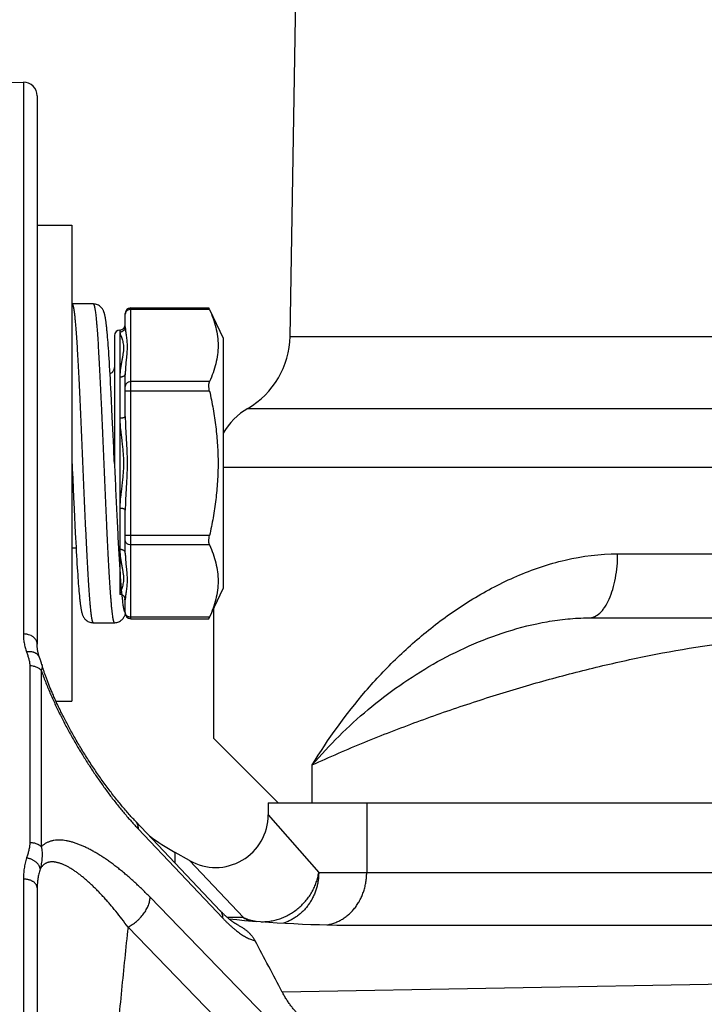
# Model space of a CAD drawing. Units: inches. Extents: x 0.5 to 21.5, y 0.5 to 16.5.
# Drawn here: x 8.6 to 9.2, y 13.6 to 14.5 of the extents above; entities that cross this region are included whole.
import ezdxf

# ---------------------------------------------------------------- set-up
doc = ezdxf.new("R2010")
doc.units = ezdxf.units.IN
doc.header["$LTSCALE"] = 1.21
doc.header["$MEASUREMENT"] = 0
doc.layers.get('0').update_dxf_attribs({"linetype": 'CONTINUOUS'})
doc.layers.add('02___PRT_ALL_AXES', color=7, linetype='CONTINUOUS')

msp = doc.modelspace()

# ---------------------------------------------------------------- linework, layer by layer
at = {"color": 7, "linetype": 'CONTINUOUS'}
for p, q in [((8.83857, 14.18551), (8.84857, 14.75834)), ((8.43088, 14.41628), (8.59338, 14.41912)), ((8.59338, 14.41912), (8.59338, 13.91206)), ((8.6061, 14.40662), (8.6061, 14.28766)), ((8.65759, 14.21541), (8.63811, 14.21541)), ((8.6921, 13.92612), (8.6921, 14.2117)), ((8.6921, 14.2117), (8.76396, 14.2117)), ((8.76455, 14.21036), (8.6921, 14.21036)), ((8.76455, 14.21036), (8.76396, 14.2117)), ((8.76459, 14.21038), (8.7771, 14.18391)), ((8.6061, 14.20426), (8.6061, 13.90258)), ((8.6871, 14.19438), (8.6871, 14.2067)), ((8.6821, 14.19141), (8.6821, 13.94837)), ((8.67065, 14.18709), (8.67046, 14.18915)), ((8.67084, 14.18489), (8.67065, 14.18709)), ((8.67103, 14.18254), (8.67084, 14.18489)), ((8.67123, 14.18005), (8.67103, 14.18254)), ((8.6771, 14.18641), (8.6771, 14.06891)), ((8.7771, 14.18391), (8.7771, 13.95391)), ((8.83857, 14.18551), (10.04863, 14.18551)), ((8.67143, 14.1774), (8.67123, 14.18005)), ((8.67163, 14.17461), (8.67143, 14.1774)), ((8.67184, 14.17165), (8.67163, 14.17461)), ((8.67205, 14.16854), (8.67184, 14.17165)), ((8.67226, 14.16527), (8.67205, 14.16854)), ((8.67247, 14.16183), (8.67226, 14.16527)), ((8.67269, 14.15824), (8.67247, 14.16183)), ((8.67291, 14.15449), (8.67269, 14.15824)), ((8.67313, 14.15058), (8.67291, 14.15449)), ((8.67336, 14.14652), (8.67313, 14.15058)), ((8.67359, 14.14229), (8.67336, 14.14652)), ((8.6871, 14.112), (8.6871, 14.15129)), ((8.67382, 14.13791), (8.67359, 14.14229)), ((8.67406, 14.13338), (8.67382, 14.13791)), ((8.76455, 14.14397), (8.6921, 14.14397)), ((8.67441, 14.1263), (8.67406, 14.13338)), ((8.76455, 14.13531), (8.6871, 14.13531)), ((8.67478, 14.11891), (8.67441, 14.1263)), ((8.67515, 14.1112), (8.67478, 14.11891)), ((8.79973, 14.1194), (10.08747, 14.1194)), ((8.67565, 14.10049), (8.67515, 14.1112)), ((8.67643, 14.08359), (8.67565, 14.10049)), ((8.7771, 14.06535), (9.3686, 14.06535)), ((8.63876, 14.05439), (8.63953, 14.03762)), ((8.63953, 14.03762), (8.64003, 14.02699)), ((8.64003, 14.02699), (8.6404, 14.01934)), ((8.6404, 14.01934), (8.64076, 14.01199)), ((8.6871, 13.98646), (8.6871, 14.02583)), ((8.64076, 14.01199), (8.64112, 14.00495)), ((8.64112, 14.00495), (8.64135, 14.00045)), ((8.64135, 14.00045), (8.64158, 13.99609)), ((8.76455, 14.00252), (8.6871, 14.00252)), ((8.64187, 13.99079), (8.6381, 13.99079)), ((8.64158, 13.99609), (8.64181, 13.99188)), ((8.64181, 13.99188), (8.64203, 13.98783)), ((8.76455, 13.99386), (8.6921, 13.99386)), ((8.64203, 13.98783), (8.64226, 13.98393)), ((8.64226, 13.98393), (8.64247, 13.98019)), ((9.13976, 13.98581), (9.3471, 13.98581)), ((8.64247, 13.98019), (8.64269, 13.97661)), ((8.64269, 13.97661), (8.6429, 13.97318)), ((8.6429, 13.97318), (8.64311, 13.96991)), ((8.64311, 13.96991), (8.64332, 13.96679)), ((8.64332, 13.96679), (8.64353, 13.96383)), ((8.64353, 13.96383), (8.64373, 13.96103)), ((8.64373, 13.96103), (8.64392, 13.95837)), ((8.64392, 13.95837), (8.64412, 13.95587)), ((8.64412, 13.95587), (8.64431, 13.95351)), ((8.64431, 13.95351), (8.6445, 13.95129)), ((8.6445, 13.95129), (8.64469, 13.94921)), ((8.64469, 13.94921), (8.64487, 13.94726)), ((8.76396, 13.92612), (8.7771, 13.95391)), ((8.6871, 13.93112), (8.6871, 13.94345)), ((8.68701, 13.92984), (8.68716, 13.93027)), ((8.76455, 13.92746), (8.6921, 13.92746)), ((8.76396, 13.92612), (8.76455, 13.92746)), ((8.7686, 13.81587), (8.7686, 13.93593)), ((8.65761, 13.92241), (8.67709, 13.92241)), ((8.6921, 13.92612), (8.76396, 13.92612)), ((9.1132, 13.92681), (9.43108, 13.92681)), ((8.59933, 13.88268), (8.59933, 13.72016)), ((8.60879, 13.88888), (8.60826, 13.89037)), ((8.61047, 13.88363), (8.61008, 13.88496)), ((8.6099, 13.87859), (8.6099, 13.7165)), ((8.82766, 13.75681), (8.7686, 13.81587)), ((8.85903, 13.75681), (8.85903, 13.79175)), ((8.8186, 13.75681), (8.8186, 13.74594)), ((8.8186, 13.75681), (8.85903, 13.75681)), ((8.90903, 13.75681), (8.90903, 13.69281)), ((8.77443, 13.65767), (8.69639, 13.74006)), ((8.8186, 13.74594), (8.8649, 13.69281)), ((8.69893, 13.73297), (8.77663, 13.65095)), ((8.73288, 13.70154), (8.73288, 13.71129)), ((8.74619, 13.70375), (8.73288, 13.71129)), ((8.74619, 13.70375), (8.79582, 13.65137)), ((8.8649, 13.69281), (9.52984, 13.69281)), ((8.59338, 13.68674), (8.59338, 12.47919)), ((8.6061, 13.6786), (8.6061, 13.21586)), ((9.04768, 13.32179), (8.70986, 13.67009)), ((8.79582, 13.65137), (8.78071, 13.65162)), ((9.02742, 13.29441), (8.6896, 13.64268)), ((8.9058, 13.64431), (9.37638, 13.64431)), ((9.52984, 13.59513), (8.83136, 13.58294))]:
    msp.add_line(p, q, dxfattribs=at)
for points in [[(8.67046, 14.18915), (8.67037, 14.19013), (8.67028, 14.19108), (8.67019, 14.192), (8.6701, 14.19288), (8.67001, 14.19373), (8.66992, 14.19456), (8.66983, 14.19535), (8.66974, 14.19611), (8.66966, 14.19685), (8.66957, 14.19756), (8.66948, 14.19824), (8.66939, 14.1989), (8.66931, 14.19954), (8.66922, 14.20014), (8.66914, 14.20073), (8.66905, 14.20129), (8.66896, 14.20184), (8.66887, 14.20236), (8.66879, 14.20286), (8.6687, 14.20335), (8.66861, 14.20381), (8.66852, 14.20427), (8.66843, 14.20471), (8.66833, 14.20514), (8.66823, 14.20555), (8.66813, 14.20596), (8.66802, 14.20637), (8.66791, 14.20677), (8.66779, 14.20716), (8.66766, 14.20756), (8.66751, 14.20797), (8.66735, 14.20839), (8.66717, 14.20882), (8.66697, 14.20927), (8.66672, 14.20975), (8.66644, 14.21025), (8.6661, 14.21079), (8.6657, 14.21135), (8.66522, 14.21194), (8.66466, 14.21252), (8.66402, 14.21309), (8.66329, 14.21364), (8.66249, 14.21414), (8.66163, 14.21456), (8.66072, 14.21491), (8.65978, 14.21517), (8.65883, 14.21533), (8.65787, 14.21541), (8.65759, 14.21541)], [(8.6771, 14.06882), (8.67697, 14.07185), (8.67683, 14.07482), (8.6767, 14.07776), (8.67643, 14.08359)], [(8.63812, 14.06837), (8.63823, 14.06603), (8.63836, 14.06309), (8.6385, 14.06017), (8.63876, 14.05439)], [(8.64487, 13.94726), (8.64496, 13.94634), (8.64505, 13.94545), (8.64514, 13.94458), (8.64523, 13.94375), (8.64532, 13.94295), (8.6454, 13.94217), (8.64549, 13.94142), (8.64558, 13.9407), (8.64566, 13.94001), (8.64575, 13.93934), (8.64584, 13.9387), (8.64592, 13.93808), (8.64601, 13.93748), (8.64609, 13.93691), (8.64618, 13.93636), (8.64626, 13.93583), (8.64635, 13.93532), (8.64644, 13.93482), (8.64653, 13.93435), (8.64661, 13.93389), (8.64671, 13.93344), (8.6468, 13.93301), (8.64689, 13.93259), (8.64699, 13.93217), (8.64709, 13.93177), (8.6472, 13.93137), (8.64732, 13.93097), (8.64744, 13.93058), (8.64757, 13.93018), (8.64772, 13.92978), (8.64788, 13.92936), (8.64806, 13.92893), (8.64827, 13.92848), (8.64852, 13.928), (8.64881, 13.92749), (8.64915, 13.92696), (8.64956, 13.9264), (8.65005, 13.92582), (8.65061, 13.92524), (8.65125, 13.92467), (8.65199, 13.92413), (8.65278, 13.92365), (8.65364, 13.92323), (8.65455, 13.92289), (8.65549, 13.92264), (8.65644, 13.92248), (8.65739, 13.92241), (8.65761, 13.92241)], [(8.67709, 13.92241), (8.67738, 13.92242), (8.67833, 13.92249), (8.67927, 13.92265), (8.68019, 13.9229), (8.68108, 13.92324), (8.68191, 13.92364), (8.68269, 13.92411), (8.68341, 13.92464), (8.68405, 13.9252), (8.68461, 13.92577), (8.6851, 13.92634), (8.68552, 13.92691), (8.68587, 13.92745), (8.68617, 13.92797), (8.68643, 13.92847), (8.68665, 13.92895), (8.68684, 13.9294), (8.68701, 13.92984)], [(8.60826, 13.89037), (8.60809, 13.89088), (8.6079, 13.89145), (8.60772, 13.89203), (8.60754, 13.8926), (8.60738, 13.89318), (8.60723, 13.89376), (8.60708, 13.89434), (8.60695, 13.89492), (8.60683, 13.8955), (8.60671, 13.89609), (8.60661, 13.89668), (8.60651, 13.89726), (8.60642, 13.89785), (8.60635, 13.89845), (8.60628, 13.89904), (8.60623, 13.89964), (8.60618, 13.90023), (8.60614, 13.90083), (8.60612, 13.90143), (8.6061, 13.90203), (8.6061, 13.90258)], [(8.61008, 13.88496), (8.60993, 13.88543), (8.60978, 13.88591), (8.60963, 13.88639), (8.60947, 13.88688), (8.60931, 13.88737), (8.60914, 13.88787), (8.60879, 13.88888)], [(8.69639, 13.74006), (8.69564, 13.74086), (8.69482, 13.74173), (8.694, 13.74261), (8.69318, 13.74351), (8.69234, 13.74442), (8.69151, 13.74535), (8.69066, 13.74629), (8.68982, 13.74725), (8.68896, 13.74821), (8.68811, 13.7492), (8.68724, 13.75019), (8.68638, 13.7512), (8.68551, 13.75222), (8.68464, 13.75325), (8.68376, 13.75429), (8.68288, 13.75535), (8.682, 13.75642), (8.68112, 13.7575), (8.68023, 13.75859), (8.67934, 13.75969), (8.67845, 13.76081), (8.67756, 13.76193), (8.67667, 13.76307), (8.67577, 13.76421), (8.67488, 13.76537), (8.67398, 13.76653), (8.67309, 13.7677), (8.67219, 13.76889), (8.6713, 13.77008), (8.6704, 13.77127), (8.66951, 13.77248), (8.66862, 13.77369), (8.66773, 13.77491), (8.66684, 13.77613), (8.66596, 13.77737), (8.66507, 13.77861), (8.66419, 13.77985), (8.66331, 13.7811), (8.66243, 13.78236), (8.66156, 13.78362), (8.66069, 13.78489), (8.65982, 13.78616), (8.65895, 13.78743), (8.6581, 13.7887), (8.65724, 13.78998), (8.65639, 13.79126), (8.65555, 13.79254), (8.65471, 13.79383), (8.65387, 13.79511), (8.65304, 13.7964), (8.65222, 13.79768), (8.6514, 13.79897), (8.65059, 13.80025), (8.64978, 13.80154), (8.64898, 13.80283), (8.64819, 13.80411), (8.6474, 13.80539), (8.64662, 13.80668), (8.64585, 13.80796), (8.64508, 13.80923), (8.64432, 13.81051), (8.64357, 13.81178), (8.64282, 13.81305), (8.64208, 13.81431), (8.64136, 13.81557), (8.64063, 13.81683), (8.63992, 13.81808), (8.63921, 13.81932), (8.63852, 13.82056), (8.63783, 13.8218), (8.63714, 13.82303), (8.63647, 13.82425), (8.6358, 13.82547), (8.63515, 13.82669), (8.6345, 13.82789), (8.63386, 13.82909), (8.63323, 13.83028), (8.6326, 13.83146), (8.63199, 13.83264), (8.63138, 13.83381), (8.63079, 13.83497), (8.6302, 13.83613), (8.62962, 13.83727), (8.62905, 13.83841), (8.62848, 13.83954), (8.62793, 13.84065), (8.62739, 13.84177), (8.62685, 13.84287), (8.62632, 13.84396), (8.6258, 13.84504), (8.62529, 13.84612), (8.62479, 13.84718), (8.6243, 13.84824), (8.62381, 13.84928), (8.62334, 13.85032), (8.62287, 13.85135), (8.62241, 13.85236), (8.62196, 13.85337), (8.62151, 13.85437), (8.62108, 13.85536), (8.62065, 13.85634), (8.62023, 13.8573), (8.61982, 13.85826), (8.61942, 13.85921), (8.61902, 13.86015), (8.61864, 13.86108), (8.61826, 13.862), (8.61788, 13.8629), (8.61752, 13.8638), (8.61716, 13.86469), (8.61681, 13.86557), (8.61647, 13.86643), (8.61614, 13.86729), (8.61581, 13.86814), (8.61549, 13.86897), (8.61518, 13.8698), (8.61487, 13.87062), (8.61457, 13.87142), (8.61428, 13.87222), (8.614, 13.87301), (8.61372, 13.87379), (8.61344, 13.87455), (8.61318, 13.87531), (8.61292, 13.87606), (8.61267, 13.8768), (8.61242, 13.87752), (8.61218, 13.87824), (8.61195, 13.87895), (8.61172, 13.87965), (8.6115, 13.88034), (8.61128, 13.88101), (8.61107, 13.88168), (8.61087, 13.88234), (8.61067, 13.88299), (8.61047, 13.88363)], [(8.78259, 13.65002), (8.78227, 13.65029), (8.78194, 13.65057), (8.7816, 13.65085), (8.78126, 13.65114), (8.78092, 13.65144), (8.78057, 13.65175), (8.78022, 13.65206), (8.77986, 13.65238), (8.77949, 13.65271), (8.77913, 13.65305), (8.77876, 13.65339), (8.77838, 13.65374), (8.778, 13.6541), (8.77762, 13.65447), (8.77723, 13.65484), (8.77684, 13.65523), (8.77645, 13.65561), (8.77605, 13.65601), (8.77565, 13.65642), (8.77525, 13.65683), (8.77484, 13.65725), (8.77443, 13.65767)], [(8.78998, 13.64496), (8.78991, 13.64499), (8.78976, 13.64507), (8.78961, 13.64515), (8.78945, 13.64524), (8.78928, 13.64533), (8.78911, 13.64542), (8.78893, 13.64552), (8.78875, 13.64563), (8.78856, 13.64574), (8.78836, 13.64586), (8.78816, 13.64598), (8.78796, 13.64611), (8.78774, 13.64624), (8.78752, 13.64638), (8.7873, 13.64653), (8.78707, 13.64668), (8.78683, 13.64684), (8.78659, 13.64701), (8.78634, 13.64718), (8.78608, 13.64735), (8.78582, 13.64754), (8.78556, 13.64773), (8.78529, 13.64793), (8.78501, 13.64813), (8.78472, 13.64834), (8.78444, 13.64856), (8.78414, 13.64879), (8.78384, 13.64902), (8.78354, 13.64926), (8.78323, 13.6495), (8.78291, 13.64976), (8.78259, 13.65002)]]:
    msp.add_lwpolyline(points, dxfattribs=at)
for centre, radius, start, end in [((8.5936, 14.40662), 0.0125, 0, 91), ((8.6921, 14.2067), 0.005, 90, 180), ((8.69085, 14.20603), 0.00375, 171.28717, 179.95402), ((8.6821, 14.18641), 0.005, 90, 180), ((8.6821, 14.19641), 0.005, 270, 360), ((8.76058, 14.18687), 0.078, 300.12656, 359), ((8.8311, 14.06535), 0.0625, 120.12656, 149.93495), ((8.6821, 13.94141), 0.005, 0, 30), ((8.69085, 13.93179), 0.00375, 180.04598, 188.71283), ((8.6921, 13.93112), 0.005, 180, 270), ((8.7701, 13.74594), 0.0485, 240.4693, 360), ((8.8561, 13.92881), 0.25, 234.02023, 240.4693), ((8.82023, 13.68946), 0.04524, 237.34825, 244.92284), ((0.94884, 9.4432), 8.90346, 27.707476, 28.051029)]:
    msp.add_arc(centre, radius, start, end, dxfattribs=at)
msp.add_ellipse((8.9058, 13.69281), major_axis=(0.25821, 0), ratio=0.187835, start_param=-2.069279, end_param=-1.570796, dxfattribs=at)
for points, knots in [([(8.63811, 14.21541), (8.63814, 14.21541), (8.63821, 14.2154), (8.63831, 14.21534), (8.63841, 14.21524), (8.63851, 14.21511), (8.63861, 14.21495), (8.6387, 14.21475), (8.6388, 14.21451), (8.63894, 14.21412), (8.63911, 14.21355), (8.6393, 14.21275), (8.63949, 14.21181), (8.63969, 14.21073), (8.63988, 14.20951), (8.64008, 14.20815), (8.64027, 14.20665), (8.64054, 14.20438), (8.64087, 14.20121), (8.64126, 14.19701), (8.64165, 14.19231), (8.64204, 14.18711), (8.64243, 14.18145), (8.64296, 14.17303), (8.64363, 14.16151), (8.64412, 14.15203), (8.64437, 14.14704)], [0, 0, 0, 0, 0.001443, 0.003069, 0.005007, 0.007337, 0.010102, 0.013329, 0.017035, 0.021231, 0.031113, 0.043005, 0.056915, 0.072845, 0.09079, 0.110737, 0.132668, 0.156567, 0.210185, 0.271389, 0.33995, 0.4156, 0.498045, 0.586963, 0.782792, 1, 1, 1, 1]), ([(8.65759, 14.21541), (8.65762, 14.21541), (8.65767, 14.2154), (8.65775, 14.21537), (8.65782, 14.21531), (8.65793, 14.2152), (8.65807, 14.215), (8.65821, 14.21468), (8.65836, 14.21428), (8.65852, 14.2138), (8.65867, 14.21323), (8.65882, 14.21257), (8.65897, 14.21182), (8.65912, 14.21099), (8.65927, 14.21008), (8.65948, 14.20869), (8.65974, 14.20674), (8.66004, 14.20415), (8.66035, 14.20124), (8.66065, 14.19801), (8.66095, 14.19447), (8.66137, 14.18915), (8.66189, 14.1818), (8.66249, 14.17218), (8.6631, 14.16156), (8.6637, 14.15005), (8.66431, 14.13776), (8.66491, 14.1248), (8.66552, 14.11131), (8.66613, 14.09741), (8.66673, 14.08323), (8.66734, 14.06892), (8.66795, 14.05461), (8.66855, 14.04043), (8.66916, 14.02653), (8.66976, 14.01304), (8.67037, 14.00008), (8.67098, 13.98779), (8.67158, 13.97628), (8.67218, 13.96566), (8.67279, 13.95604), (8.67331, 13.94868), (8.67373, 13.94336), (8.67403, 13.93982), (8.67433, 13.93659), (8.67463, 13.93368), (8.67494, 13.93109), (8.6752, 13.92914), (8.67541, 13.92775), (8.67556, 13.92683), (8.67571, 13.926), (8.67586, 13.92526), (8.67601, 13.9246), (8.67616, 13.92403), (8.67631, 13.92354), (8.67646, 13.92314), (8.67661, 13.92283), (8.67675, 13.92263), (8.67685, 13.92251), (8.67693, 13.92246), (8.67701, 13.92242), (8.67706, 13.92241), (8.67709, 13.92241)], [0, 0, 0, 0, 0.000262, 0.000544, 0.000863, 0.001232, 0.002142, 0.003311, 0.004753, 0.006477, 0.008485, 0.01078, 0.013362, 0.016232, 0.019388, 0.022829, 0.030562, 0.039414, 0.049368, 0.0604, 0.072485, 0.085596, 0.114765, 0.147631, 0.183881, 0.223166, 0.265112, 0.309315, 0.35535, 0.402775, 0.451135, 0.499965, 0.548795, 0.597156, 0.644584, 0.690621, 0.734827, 0.776776, 0.816066, 0.85232, 0.885192, 0.914367, 0.92748, 0.939569, 0.950604, 0.960561, 0.969416, 0.977153, 0.980596, 0.983753, 0.986624, 0.989208, 0.991505, 0.993515, 0.99524, 0.996684, 0.997855, 0.998767, 0.999136, 0.999456, 0.999738, 1, 1, 1, 1]), ([(8.6921, 14.21036), (8.6918, 14.21036), (8.6912, 14.21031), (8.69006, 14.21004), (8.68901, 14.20951), (8.68817, 14.20875), (8.68767, 14.20809), (8.68732, 14.20737), (8.68718, 14.20686), (8.68714, 14.2066)], [0, 0, 0, 0, 0.132571, 0.264646, 0.520765, 0.644665, 0.765499, 0.883732, 1, 1, 1, 1]), ([(8.76455, 14.21036), (8.76575, 14.20767), (8.76793, 14.20226), (8.77043, 14.19396), (8.77201, 14.18559), (8.77255, 14.17716), (8.77201, 14.16874), (8.77043, 14.16037), (8.76793, 14.15207), (8.76575, 14.14666), (8.76455, 14.14397)], [0, 0, 0, 0, 0.128681, 0.254494, 0.377932, 0.5, 0.622068, 0.745506, 0.871319, 1, 1, 1, 1]), ([(8.6871, 14.19438), (8.6871, 14.19374), (8.68684, 14.19244), (8.68572, 14.1908), (8.68406, 14.18971), (8.68275, 14.18946), (8.6821, 14.18946)], [0, 0, 0, 0, 0.248139, 0.497373, 0.748145, 1, 1, 1, 1]), ([(8.6871, 14.19438), (8.6871, 14.19374), (8.68717, 14.19243), (8.68738, 14.19042), (8.68766, 14.1883), (8.68798, 14.18606), (8.6883, 14.18372), (8.68857, 14.18127), (8.68875, 14.17871), (8.68881, 14.17605), (8.68875, 14.17329), (8.68856, 14.17043), (8.68829, 14.16748), (8.68797, 14.16444), (8.68765, 14.16129), (8.68737, 14.15805), (8.68716, 14.15471), (8.6871, 14.15244), (8.6871, 14.15129)], [0, 0, 0, 0, 0.043929, 0.090777, 0.140422, 0.192692, 0.247411, 0.304438, 0.363696, 0.425191, 0.48899, 0.555153, 0.623676, 0.694508, 0.767584, 0.842857, 0.920319, 1, 1, 1, 1]), ([(8.6821, 14.18946), (8.6821, 14.18929), (8.68213, 14.18893), (8.68225, 14.18838), (8.68243, 14.18777), (8.68274, 14.18685), (8.68323, 14.18557), (8.68386, 14.18387), (8.68448, 14.18197), (8.68503, 14.17984), (8.6854, 14.17749), (8.68553, 14.17493), (8.68538, 14.17218), (8.68499, 14.16925), (8.68444, 14.16615), (8.68381, 14.16287), (8.68317, 14.15942), (8.68261, 14.15579), (8.68221, 14.15198), (8.6821, 14.14939), (8.6821, 14.14806)], [0, 0, 0, 0, 0.011897, 0.025349, 0.040406, 0.057038, 0.094741, 0.13781, 0.185627, 0.23774, 0.293989, 0.354561, 0.419835, 0.490017, 0.564973, 0.644354, 0.72779, 0.814984, 0.905755, 1, 1, 1, 1]), ([(8.6731, 14.1512), (8.67361, 14.15148), (8.67435, 14.15195), (8.67522, 14.15271), (8.67581, 14.15335), (8.67633, 14.15406), (8.67675, 14.15488), (8.67704, 14.15584), (8.6771, 14.15654), (8.6771, 14.15691)], [0, 0, 0, 0, 0.239042, 0.356387, 0.473531, 0.592214, 0.715399, 0.84819, 1, 1, 1, 1]), ([(8.64437, 14.14704), (8.64465, 14.14132), (8.64522, 14.12952), (8.64604, 14.11137), (8.64686, 14.09248), (8.64768, 14.07316), (8.6485, 14.05377), (8.64932, 14.03465), (8.65014, 14.01614), (8.65096, 13.99856), (8.65178, 13.98223), (8.65248, 13.96954), (8.65304, 13.96023), (8.65345, 13.95395), (8.65387, 13.94818), (8.65428, 13.94294), (8.65469, 13.93827), (8.65504, 13.93473), (8.65533, 13.9322), (8.65553, 13.93053), (8.65574, 13.929), (8.65594, 13.92764), (8.65615, 13.92643), (8.65635, 13.92538), (8.65656, 13.92449), (8.65673, 13.92385), (8.65688, 13.92342), (8.65698, 13.92315), (8.65708, 13.92293), (8.65719, 13.92274), (8.65729, 13.9226), (8.65739, 13.92249), (8.6575, 13.92243), (8.65757, 13.92241), (8.65761, 13.92241)], [0, 0, 0, 0, 0.076264, 0.157324, 0.241746, 0.328033, 0.414657, 0.500083, 0.582797, 0.661334, 0.734304, 0.800415, 0.830529, 0.858502, 0.88421, 0.907542, 0.928395, 0.946681, 0.954836, 0.962322, 0.969132, 0.975258, 0.980696, 0.985444, 0.989499, 0.992865, 0.994291, 0.995549, 0.996642, 0.997574, 0.998355, 0.998999, 0.999532, 1, 1, 1, 1]), ([(8.6871, 14.15129), (8.6871, 14.15108), (8.68703, 14.15064), (8.68673, 14.15002), (8.68626, 14.14946), (8.68563, 14.14898), (8.68487, 14.14858), (8.684, 14.14828), (8.68307, 14.1481), (8.68243, 14.14806), (8.6821, 14.14806)], [0, 0, 0, 0, 0.097466, 0.200181, 0.311281, 0.432435, 0.563735, 0.703883, 0.850588, 1, 1, 1, 1]), ([(8.6921, 14.14397), (8.69145, 14.14397), (8.69048, 14.1438), (8.68931, 14.14327), (8.68855, 14.14273), (8.68792, 14.14207), (8.68745, 14.14131), (8.68717, 14.14049), (8.6871, 14.13992), (8.6871, 14.13964)], [0, 0, 0, 0, 0.265313, 0.39554, 0.522494, 0.645955, 0.766231, 0.884054, 1, 1, 1, 1]), ([(8.76455, 14.13531), (8.76437, 14.13616), (8.76415, 14.13743), (8.76399, 14.1391), (8.76395, 14.14028), (8.76398, 14.14137), (8.76409, 14.14235), (8.76427, 14.14321), (8.76445, 14.14373), (8.76455, 14.14397)], [0, 0, 0, 0, 0.297443, 0.439946, 0.574773, 0.699693, 0.812956, 0.913238, 1, 1, 1, 1]), ([(8.76455, 14.13531), (8.76576, 14.12986), (8.76796, 14.11891), (8.77045, 14.10234), (8.77202, 14.08566), (8.77237, 14.07449), (8.77237, 14.06891)], [0, 0, 0, 0, 0.250005, 0.500006, 0.750003, 1, 1, 1, 1]), ([(8.6871, 14.112), (8.6871, 14.11194), (8.68708, 14.11182), (8.68701, 14.11166), (8.68688, 14.11149), (8.68664, 14.11127), (8.68623, 14.11102), (8.6856, 14.11078), (8.68485, 14.11057), (8.68399, 14.11042), (8.68306, 14.11033), (8.68242, 14.11031), (8.6821, 14.11031)], [0, 0, 0, 0, 0.029897, 0.062021, 0.097956, 0.138753, 0.236853, 0.357369, 0.498305, 0.655895, 0.825338, 1, 1, 1, 1]), ([(8.6821, 14.11031), (8.6821, 14.10863), (8.68222, 14.10526), (8.68277, 14.09846), (8.68362, 14.09161), (8.68446, 14.08471), (8.68501, 14.07948), (8.68539, 14.0742), (8.68553, 14.06891), (8.68539, 14.06362), (8.68501, 14.05835), (8.68446, 14.05311), (8.68362, 14.04621), (8.68277, 14.03937), (8.68222, 14.03256), (8.6821, 14.02919), (8.6821, 14.02752)], [0, 0, 0, 0, 0.060453, 0.121735, 0.246282, 0.30931, 0.372684, 0.43629, 0.500013, 0.563737, 0.627343, 0.690717, 0.753744, 0.878288, 0.93956, 1, 1, 1, 1]), ([(8.6871, 14.112), (8.6871, 14.11021), (8.68716, 14.10665), (8.68744, 14.09949), (8.68798, 14.09052), (8.6885, 14.08154), (8.68875, 14.07433), (8.68881, 14.06891), (8.68875, 14.06349), (8.6885, 14.05628), (8.68798, 14.0473), (8.68744, 14.03833), (8.68716, 14.03118), (8.6871, 14.02761), (8.6871, 14.02583)], [0, 0, 0, 0, 0.061959, 0.124145, 0.24904, 0.374407, 0.437191, 0.500003, 0.562816, 0.6256, 0.750967, 0.875861, 0.938045, 1, 1, 1, 1]), ([(8.6771, 14.06882), (8.67748, 14.06048), (8.67805, 14.04806), (8.67881, 14.03167), (8.67938, 14.01978), (8.67995, 14.00831), (8.68051, 13.99734), (8.68108, 13.98698), (8.68165, 13.97732), (8.68221, 13.96842), (8.68278, 13.96038), (8.68326, 13.95424), (8.68366, 13.94981), (8.68394, 13.94685), (8.68423, 13.94416), (8.68451, 13.94172), (8.68479, 13.93956), (8.68507, 13.93767), (8.68536, 13.93606), (8.6856, 13.93489), (8.6858, 13.9341), (8.68594, 13.93361), (8.68608, 13.93319), (8.68619, 13.93294), (8.68624, 13.93282)], [0, 0, 0, 0, 0.183546, 0.273374, 0.360889, 0.445356, 0.52606, 0.602323, 0.673504, 0.739002, 0.798269, 0.850812, 0.874422, 0.896193, 0.91608, 0.934043, 0.95005, 0.964069, 0.976079, 0.986066, 0.990301, 0.994032, 0.997262, 1, 1, 1, 1]), ([(8.77237, 14.06891), (8.77237, 14.06333), (8.77202, 14.05216), (8.77045, 14.03548), (8.76796, 14.01892), (8.76576, 14.00797), (8.76455, 14.00252)], [0, 0, 0, 0, 0.249997, 0.499994, 0.749995, 1, 1, 1, 1]), ([(8.6871, 14.02583), (8.6871, 14.02588), (8.68708, 14.026), (8.68701, 14.02617), (8.68688, 14.02633), (8.68664, 14.02655), (8.68623, 14.0268), (8.6856, 14.02705), (8.68485, 14.02725), (8.68399, 14.0274), (8.68306, 14.0275), (8.68242, 14.02752), (8.6821, 14.02752)], [0, 0, 0, 0, 0.029898, 0.062024, 0.097959, 0.138757, 0.236857, 0.357372, 0.498307, 0.655897, 0.825339, 1, 1, 1, 1]), ([(8.76455, 13.99386), (8.76445, 13.99409), (8.76427, 13.99461), (8.76409, 13.99547), (8.76398, 13.99645), (8.76395, 13.99754), (8.76399, 13.99872), (8.76415, 14.0004), (8.76437, 14.00167), (8.76455, 14.00252)], [0, 0, 0, 0, 0.086759, 0.187036, 0.30029, 0.425205, 0.560035, 0.702546, 1, 1, 1, 1]), ([(8.6921, 13.99386), (8.69145, 13.99386), (8.69048, 13.99402), (8.68931, 13.99456), (8.68855, 13.9951), (8.68792, 13.99575), (8.68745, 13.99651), (8.68717, 13.99733), (8.6871, 13.9979), (8.6871, 13.99819)], [0, 0, 0, 0, 0.265313, 0.39554, 0.522494, 0.645955, 0.766231, 0.884054, 1, 1, 1, 1]), ([(8.76455, 13.99386), (8.76575, 13.99116), (8.76793, 13.98575), (8.77043, 13.97745), (8.77201, 13.96908), (8.77255, 13.96066), (8.77201, 13.95224), (8.77043, 13.94386), (8.76793, 13.93557), (8.76575, 13.93015), (8.76455, 13.92746)], [0, 0, 0, 0, 0.128681, 0.254494, 0.377932, 0.5, 0.622068, 0.745506, 0.871319, 1, 1, 1, 1]), ([(8.6871, 13.98653), (8.6871, 13.98674), (8.68703, 13.98718), (8.68673, 13.9878), (8.68626, 13.98836), (8.68563, 13.98885), (8.68487, 13.98924), (8.684, 13.98954), (8.68307, 13.98972), (8.68243, 13.98976), (8.6821, 13.98976)], [0, 0, 0, 0, 0.097466, 0.200181, 0.31128, 0.432435, 0.563735, 0.703883, 0.850588, 1, 1, 1, 1]), ([(8.6821, 13.98976), (8.6821, 13.98844), (8.68221, 13.98584), (8.68261, 13.98204), (8.68317, 13.97841), (8.68381, 13.97495), (8.68444, 13.97168), (8.68499, 13.96857), (8.68538, 13.96564), (8.68553, 13.96289), (8.6854, 13.96033), (8.68503, 13.95798), (8.68448, 13.95586), (8.68386, 13.95395), (8.68323, 13.95226), (8.68274, 13.95098), (8.68243, 13.95005), (8.68225, 13.94944), (8.68213, 13.94889), (8.6821, 13.94853), (8.6821, 13.94837)], [0, 0, 0, 0, 0.094247, 0.185014, 0.272207, 0.355643, 0.435024, 0.509979, 0.58016, 0.645433, 0.706004, 0.762252, 0.814366, 0.862183, 0.905254, 0.942958, 0.95959, 0.974648, 0.988102, 1, 1, 1, 1]), ([(8.6871, 13.98646), (8.6871, 13.98532), (8.68716, 13.98305), (8.68737, 13.97972), (8.68766, 13.97648), (8.68798, 13.97334), (8.68829, 13.9703), (8.68856, 13.96735), (8.68875, 13.9645), (8.68881, 13.96175), (8.68875, 13.95909), (8.68857, 13.95654), (8.6883, 13.95409), (8.68798, 13.95175), (8.68766, 13.94952), (8.68738, 13.9474), (8.68717, 13.94539), (8.6871, 13.94408), (8.6871, 13.94345)], [0, 0, 0, 0, 0.079668, 0.157117, 0.232381, 0.30545, 0.376275, 0.444792, 0.510951, 0.574749, 0.636245, 0.695506, 0.752538, 0.807264, 0.859542, 0.909197, 0.956056, 1, 1, 1, 1]), ([(8.85903, 13.79175), (8.87349, 13.81552), (8.8982, 13.84985), (8.937, 13.89106), (8.96983, 13.91975), (9.00639, 13.94524), (9.03997, 13.96278), (9.0688, 13.97385), (9.09942, 13.98265), (9.12357, 13.98581), (9.13976, 13.98581)], [0, 0, 0, 0, 0.235074, 0.355244, 0.477636, 0.602708, 0.730988, 0.796581, 0.863241, 1, 1, 1, 1]), ([(9.1132, 13.92681), (9.11407, 13.92681), (9.11585, 13.92702), (9.11945, 13.92823), (9.12283, 13.93062), (9.12584, 13.93382), (9.12893, 13.93797), (9.13233, 13.94437), (9.13555, 13.95329), (9.13795, 13.96343), (9.13942, 13.97441), (9.13976, 13.98198), (9.13976, 13.98581)], [0, 0, 0, 0, 0.0375, 0.076524, 0.162993, 0.212169, 0.265709, 0.385942, 0.522896, 0.673783, 0.834707, 1, 1, 1, 1]), ([(8.6871, 13.94345), (8.6871, 13.94409), (8.68684, 13.94538), (8.68572, 13.94702), (8.68406, 13.94811), (8.68275, 13.94837), (8.6821, 13.94837)], [0, 0, 0, 0, 0.248139, 0.497373, 0.748145, 1, 1, 1, 1]), ([(8.68624, 13.93282), (8.68627, 13.93275), (8.68634, 13.93262), (8.68644, 13.93245), (8.68655, 13.93231), (8.68666, 13.93222), (8.68677, 13.93217), (8.68689, 13.93216), (8.687, 13.9322), (8.68707, 13.93224), (8.6871, 13.93227)], [0, 0, 0, 0, 0.195329, 0.361398, 0.50014, 0.614912, 0.71165, 0.800053, 0.892512, 1, 1, 1, 1]), ([(8.6921, 13.92746), (8.6918, 13.92746), (8.6912, 13.92751), (8.69006, 13.92778), (8.68901, 13.92831), (8.68817, 13.92908), (8.68767, 13.92973), (8.68732, 13.93045), (8.68718, 13.93097), (8.68714, 13.93123)], [0, 0, 0, 0, 0.132571, 0.264646, 0.520765, 0.644665, 0.765499, 0.883732, 1, 1, 1, 1]), ([(8.85903, 13.79175), (8.87471, 13.81003), (8.90921, 13.84435), (8.95921, 13.87944), (9.00308, 13.90168), (9.03806, 13.91503), (9.06865, 13.9227), (9.09388, 13.92616), (9.10674, 13.92681), (9.1132, 13.92681)], [0, 0, 0, 0, 0.244163, 0.490883, 0.615812, 0.741984, 0.869748, 0.934486, 1, 1, 1, 1]), ([(8.6061, 13.90258), (8.6061, 13.90289), (8.60606, 13.90352), (8.60587, 13.90446), (8.60557, 13.90537), (8.60514, 13.90626), (8.6046, 13.90711), (8.60395, 13.90792), (8.60321, 13.90867), (8.60236, 13.90936), (8.60144, 13.90998), (8.60008, 13.91073), (8.59861, 13.9113), (8.59706, 13.9117), (8.59544, 13.91199), (8.59421, 13.91207), (8.59338, 13.91206)], [0, 0, 0, 0, 0.053647, 0.107678, 0.162457, 0.2183, 0.275471, 0.334159, 0.394488, 0.456506, 0.520196, 0.585476, 0.720111, 0.78918, 0.859052, 1, 1, 1, 1]), ([(8.59338, 13.91206), (8.59338, 13.91067), (8.5935, 13.9079), (8.59405, 13.90375), (8.59496, 13.89962), (8.59579, 13.89691), (8.59627, 13.89556)], [0, 0, 0, 0, 0.246529, 0.494703, 0.745542, 1, 1, 1, 1]), ([(8.85903, 13.79175), (8.87494, 13.79902), (8.90688, 13.81284), (8.95531, 13.83161), (9.0039, 13.84852), (9.0526, 13.86373), (9.10142, 13.87721), (9.16647, 13.89258), (9.21579, 13.90107), (9.24874, 13.9051)], [0, 0, 0, 0, 0.128857, 0.256264, 0.382487, 0.507712, 0.632027, 0.75547, 1, 1, 1, 1]), ([(8.60826, 13.89037), (8.60818, 13.89061), (8.60798, 13.89108), (8.6076, 13.89175), (8.60715, 13.89239), (8.60662, 13.89298), (8.60602, 13.89352), (8.60535, 13.89401), (8.60462, 13.89445), (8.60384, 13.89483), (8.60301, 13.89515), (8.60182, 13.89549), (8.60057, 13.8957), (8.59928, 13.89578), (8.59795, 13.89578), (8.59694, 13.89567), (8.59627, 13.89556)], [0, 0, 0, 0, 0.053996, 0.10831, 0.163248, 0.219086, 0.276064, 0.334378, 0.394174, 0.45555, 0.518551, 0.583178, 0.717007, 0.7861, 0.856428, 1, 1, 1, 1]), ([(8.59627, 13.89556), (8.59646, 13.89503), (8.59683, 13.89398), (8.59736, 13.89239), (8.59787, 13.8908), (8.59833, 13.8892), (8.59874, 13.88758), (8.59906, 13.88596), (8.59927, 13.88432), (8.59933, 13.88322), (8.59933, 13.88268)], [0, 0, 0, 0, 0.12603, 0.251974, 0.377686, 0.503036, 0.627928, 0.752319, 0.876265, 1, 1, 1, 1]), ([(8.6099, 13.87859), (8.6096, 13.87892), (8.60896, 13.87954), (8.60786, 13.88035), (8.60664, 13.88107), (8.60531, 13.88166), (8.60389, 13.88212), (8.6019, 13.88257), (8.60036, 13.88269), (8.59933, 13.88268)], [0, 0, 0, 0, 0.112975, 0.230157, 0.351407, 0.476364, 0.604477, 0.735051, 1, 1, 1, 1]), ([(8.61024, 13.88443), (8.6103, 13.8842), (8.61042, 13.88374), (8.61055, 13.88303), (8.61061, 13.88232), (8.61062, 13.88159), (8.61055, 13.88085), (8.61041, 13.8801), (8.6102, 13.87934), (8.61001, 13.87884), (8.6099, 13.87859)], [0, 0, 0, 0, 0.120231, 0.239966, 0.359997, 0.481234, 0.604702, 0.73152, 0.862875, 1, 1, 1, 1]), ([(8.6099, 13.87859), (8.61048, 13.87688), (8.6117, 13.87345), (8.61363, 13.86832), (8.61569, 13.86317), (8.61785, 13.85801), (8.62011, 13.85285), (8.62245, 13.84771), (8.62488, 13.84259), (8.62821, 13.8358), (8.63254, 13.82741), (8.63795, 13.81751), (8.64356, 13.80781), (8.64932, 13.79833), (8.65523, 13.78909), (8.66125, 13.78012), (8.66736, 13.77144), (8.67356, 13.76305), (8.67982, 13.75499), (8.68511, 13.74852), (8.68937, 13.74353), (8.69254, 13.73991), (8.69572, 13.73639), (8.69786, 13.7341), (8.69893, 13.73297)], [0, 0, 0, 0, 0.031536, 0.063511, 0.095832, 0.128418, 0.161199, 0.194114, 0.227111, 0.260146, 0.32617, 0.391925, 0.457204, 0.521836, 0.585678, 0.648601, 0.710483, 0.771208, 0.830654, 0.888695, 0.917147, 0.945195, 0.972819, 1, 1, 1, 1]), ([(8.69639, 13.74006), (8.6966, 13.73984), (8.69699, 13.73938), (8.6975, 13.73863), (8.69794, 13.73781), (8.6983, 13.73694), (8.69858, 13.73602), (8.69878, 13.73504), (8.6989, 13.73402), (8.69893, 13.73332), (8.69893, 13.73297)], [0, 0, 0, 0, 0.116587, 0.234063, 0.353282, 0.475039, 0.600038, 0.728886, 0.862078, 1, 1, 1, 1]), ([(8.59933, 13.72016), (8.59933, 13.71957), (8.59928, 13.7184), (8.59907, 13.71664), (8.59876, 13.71489), (8.59838, 13.71315), (8.59793, 13.71141), (8.59745, 13.70968), (8.59693, 13.70795), (8.59657, 13.7068), (8.59639, 13.70622)], [0, 0, 0, 0, 0.123012, 0.24657, 0.370775, 0.495625, 0.621065, 0.747009, 0.873357, 1, 1, 1, 1]), ([(8.6099, 13.7165), (8.60929, 13.7171), (8.60841, 13.71775), (8.60726, 13.71839), (8.60642, 13.7188), (8.6053, 13.71925), (8.60389, 13.71966), (8.6024, 13.71996), (8.60088, 13.72013), (8.59985, 13.72016), (8.59933, 13.72016)], [0, 0, 0, 0, 0.223838, 0.283333, 0.344102, 0.469119, 0.598187, 0.730393, 0.864703, 1, 1, 1, 1]), ([(8.70986, 13.67009), (8.70755, 13.67247), (8.70294, 13.6771), (8.69705, 13.68267), (8.69235, 13.68691), (8.68886, 13.68996), (8.68538, 13.6929), (8.68192, 13.69573), (8.67846, 13.69844), (8.67502, 13.70103), (8.6716, 13.7035), (8.6682, 13.70585), (8.66482, 13.70807), (8.66146, 13.71016), (8.65813, 13.7121), (8.65483, 13.71391), (8.65156, 13.71557), (8.64833, 13.71707), (8.64513, 13.71842), (8.64198, 13.71959), (8.63888, 13.72059), (8.63582, 13.7214), (8.63283, 13.72202), (8.6299, 13.72243), (8.62703, 13.72262), (8.62425, 13.72258), (8.62199, 13.72234), (8.62024, 13.72201), (8.61896, 13.7217), (8.6177, 13.72132), (8.61648, 13.72086), (8.61529, 13.72034), (8.61413, 13.71973), (8.61301, 13.71905), (8.61193, 13.71828), (8.61088, 13.71744), (8.61022, 13.71682), (8.6099, 13.7165)], [0, 0, 0, 0, 0.083804, 0.16512, 0.20482, 0.243865, 0.282243, 0.319941, 0.356945, 0.39324, 0.428811, 0.463643, 0.49772, 0.531025, 0.563541, 0.595251, 0.626138, 0.656189, 0.685388, 0.713726, 0.741197, 0.7678, 0.793546, 0.818459, 0.842578, 0.865972, 0.888738, 0.899932, 0.911026, 0.922045, 0.933019, 0.94398, 0.954966, 0.966016, 0.977173, 0.988485, 1, 1, 1, 1]), ([(8.6099, 13.7165), (8.60999, 13.71608), (8.61014, 13.71523), (8.61039, 13.71353), (8.61058, 13.71137), (8.61063, 13.70876), (8.61047, 13.70527), (8.61003, 13.70178), (8.60937, 13.69833), (8.60897, 13.69661), (8.60876, 13.69576)], [0, 0, 0, 0, 0.061536, 0.12321, 0.246981, 0.371357, 0.496312, 0.747585, 0.87374, 1, 1, 1, 1]), ([(8.59639, 13.70622), (8.59589, 13.70464), (8.59502, 13.70145), (8.59407, 13.69658), (8.59351, 13.69167), (8.59338, 13.68838), (8.59338, 13.68674)], [0, 0, 0, 0, 0.251512, 0.501603, 0.750891, 1, 1, 1, 1]), ([(8.60876, 13.69576), (8.60877, 13.69603), (8.60873, 13.6966), (8.60855, 13.69744), (8.60825, 13.69829), (8.60784, 13.69913), (8.60732, 13.69997), (8.60669, 13.70078), (8.60596, 13.70156), (8.60514, 13.70231), (8.60424, 13.70301), (8.60326, 13.70367), (8.60222, 13.70427), (8.60112, 13.7048), (8.59998, 13.70527), (8.5988, 13.70567), (8.5976, 13.70599), (8.59679, 13.70615), (8.59639, 13.70622)], [0, 0, 0, 0, 0.047585, 0.096892, 0.14831, 0.202105, 0.258425, 0.317301, 0.378668, 0.442377, 0.508204, 0.575869, 0.645042, 0.715358, 0.786424, 0.85783, 0.929161, 1, 1, 1, 1]), ([(8.6896, 13.64268), (8.68776, 13.64518), (8.6841, 13.65006), (8.6794, 13.656), (8.67564, 13.66056), (8.67284, 13.66386), (8.67005, 13.66706), (8.66726, 13.67015), (8.66447, 13.67315), (8.66169, 13.67604), (8.65891, 13.67881), (8.65615, 13.68148), (8.65339, 13.68402), (8.65065, 13.68644), (8.64793, 13.68873), (8.64522, 13.69088), (8.64253, 13.69288), (8.63986, 13.69474), (8.63722, 13.69643), (8.63461, 13.69795), (8.63244, 13.69907), (8.63073, 13.69987), (8.62946, 13.70041), (8.62821, 13.7009), (8.62698, 13.70133), (8.62575, 13.7017), (8.62454, 13.70201), (8.62335, 13.70226), (8.62217, 13.70244), (8.62102, 13.70255), (8.61988, 13.70259), (8.61877, 13.70255), (8.61768, 13.70243), (8.61661, 13.70223), (8.61557, 13.70193), (8.61457, 13.70154), (8.6136, 13.70106), (8.61267, 13.70046), (8.61178, 13.69976), (8.61094, 13.69894), (8.61014, 13.698), (8.60941, 13.69693), (8.60897, 13.69616), (8.60876, 13.69576)], [0, 0, 0, 0, 0.086159, 0.169725, 0.210509, 0.250608, 0.290006, 0.328686, 0.366629, 0.403814, 0.440218, 0.475817, 0.510583, 0.544486, 0.577497, 0.60958, 0.640699, 0.670816, 0.699894, 0.727894, 0.754779, 0.767795, 0.780523, 0.79296, 0.805106, 0.816963, 0.828534, 0.839824, 0.850845, 0.861611, 0.872141, 0.882464, 0.892614, 0.902636, 0.912587, 0.922534, 0.932558, 0.942749, 0.95321, 0.96405, 0.975385, 0.987331, 1, 1, 1, 1]), ([(8.60876, 13.69576), (8.60832, 13.69436), (8.60755, 13.69155), (8.60671, 13.68726), (8.60621, 13.68294), (8.6061, 13.68005), (8.6061, 13.6786)], [0, 0, 0, 0, 0.251698, 0.501846, 0.751067, 1, 1, 1, 1]), ([(8.81204, 13.64763), (8.81355, 13.64758), (8.81659, 13.64765), (8.82115, 13.6482), (8.8257, 13.64919), (8.83019, 13.65062), (8.83458, 13.65247), (8.83881, 13.65472), (8.84285, 13.65735), (8.84667, 13.66034), (8.85021, 13.66365), (8.85346, 13.66724), (8.85636, 13.6711), (8.8589, 13.67517), (8.86105, 13.67941), (8.86279, 13.68379), (8.8641, 13.68827), (8.86469, 13.6913), (8.8649, 13.69281)], [0, 0, 0, 0, 0.059807, 0.120448, 0.181885, 0.244051, 0.30685, 0.370166, 0.433866, 0.497803, 0.561822, 0.625766, 0.689481, 0.752819, 0.815646, 0.877845, 0.939319, 1, 1, 1, 1]), ([(8.8649, 13.69281), (8.8649, 13.69152), (8.86483, 13.68957), (8.86459, 13.68699), (8.86425, 13.68443), (8.86365, 13.68125), (8.86281, 13.67813), (8.862, 13.67569), (8.86111, 13.67328), (8.85982, 13.67035), (8.85802, 13.66698), (8.85597, 13.66377), (8.85368, 13.66075), (8.85118, 13.65793), (8.84893, 13.65577), (8.84703, 13.65416), (8.84508, 13.65263), (8.84253, 13.65089), (8.83986, 13.64937), (8.83766, 13.64829), (8.83543, 13.64731), (8.83371, 13.64668), (8.83255, 13.64631)], [0, 0, 0, 0, 0.064201, 0.09629, 0.128359, 0.192398, 0.256279, 0.288151, 0.319967, 0.383395, 0.44654, 0.509371, 0.571869, 0.634018, 0.695815, 0.726588, 0.757276, 0.81839, 0.879191, 0.90949, 0.939724, 1, 1, 1, 1]), ([(8.87246, 13.64472), (8.87309, 13.64482), (8.87434, 13.64504), (8.87619, 13.64547), (8.87803, 13.64599), (8.87985, 13.64661), (8.88163, 13.64732), (8.88399, 13.6484), (8.88684, 13.64997), (8.8901, 13.65221), (8.89317, 13.65477), (8.89555, 13.65715), (8.89733, 13.6592), (8.89904, 13.66135), (8.90102, 13.6642), (8.90275, 13.66723), (8.904, 13.66976), (8.90515, 13.67235), (8.90639, 13.67571), (8.90757, 13.67986), (8.90841, 13.68412), (8.90892, 13.68845), (8.90903, 13.69136), (8.90903, 13.69281)], [0, 0, 0, 0, 0.028897, 0.057867, 0.086929, 0.116098, 0.145391, 0.174822, 0.234132, 0.294133, 0.354887, 0.416433, 0.447514, 0.478795, 0.541926, 0.605802, 0.638008, 0.670375, 0.735534, 0.801193, 0.867241, 0.933554, 1, 1, 1, 1]), ([(8.6061, 13.6786), (8.6061, 13.67874), (8.60609, 13.67901), (8.60604, 13.67941), (8.60597, 13.67981), (8.60582, 13.68035), (8.60556, 13.68101), (8.60514, 13.68177), (8.6046, 13.6825), (8.60395, 13.68319), (8.6032, 13.68384), (8.60236, 13.68443), (8.60143, 13.68497), (8.60043, 13.68544), (8.59935, 13.68584), (8.59823, 13.68618), (8.59705, 13.68644), (8.59544, 13.68669), (8.59421, 13.68675), (8.59338, 13.68674)], [0, 0, 0, 0, 0.024341, 0.048764, 0.073347, 0.098167, 0.148768, 0.201105, 0.255569, 0.312429, 0.371834, 0.433819, 0.498322, 0.565193, 0.63421, 0.705089, 0.777497, 0.851066, 1, 1, 1, 1]), ([(8.6896, 13.64268), (8.69027, 13.64302), (8.69162, 13.64374), (8.69359, 13.64496), (8.69551, 13.64632), (8.69738, 13.64781), (8.69917, 13.64942), (8.70087, 13.65113), (8.70246, 13.65292), (8.70393, 13.65479), (8.70526, 13.6567), (8.70644, 13.65865), (8.70746, 13.66062), (8.70831, 13.66258), (8.70899, 13.66453), (8.70948, 13.66643), (8.70978, 13.66828), (8.70985, 13.6695), (8.70986, 13.67009)], [0, 0, 0, 0, 0.063511, 0.128642, 0.195036, 0.262311, 0.330069, 0.3979, 0.465395, 0.532149, 0.597773, 0.661901, 0.724199, 0.784372, 0.842179, 0.897439, 0.950051, 1, 1, 1, 1]), ([(8.77408, 13.65804), (8.77429, 13.65783), (8.77468, 13.65737), (8.77519, 13.65661), (8.77563, 13.6558), (8.77599, 13.65493), (8.77627, 13.654), (8.77647, 13.65303), (8.7766, 13.65201), (8.77663, 13.65131), (8.77663, 13.65095)], [0, 0, 0, 0, 0.116594, 0.234075, 0.3533, 0.475058, 0.600057, 0.728902, 0.862087, 1, 1, 1, 1]), ([(8.77663, 13.65095), (8.77728, 13.65027), (8.77858, 13.64893), (8.78054, 13.64697), (8.7825, 13.64511), (8.78445, 13.64333), (8.7864, 13.64165), (8.78833, 13.64007), (8.79024, 13.63858), (8.79214, 13.63719), (8.79402, 13.63591), (8.79588, 13.63474), (8.79771, 13.63367), (8.79951, 13.63272), (8.80128, 13.63188), (8.80302, 13.63117), (8.80472, 13.63058), (8.80584, 13.63026), (8.8064, 13.63013)], [0, 0, 0, 0, 0.077048, 0.152396, 0.225986, 0.297759, 0.367658, 0.435629, 0.501617, 0.565572, 0.627449, 0.687205, 0.744805, 0.800223, 0.853442, 0.904461, 0.9533, 1, 1, 1, 1]), ([(8.79582, 13.65137), (8.79677, 13.65093), (8.7987, 13.65012), (8.80171, 13.64915), (8.80481, 13.6484), (8.80692, 13.64806), (8.80798, 13.64793)], [0, 0, 0, 0, 0.246715, 0.495472, 0.746506, 1, 1, 1, 1]), ([(8.6896, 13.64268), (8.68749, 13.62336), (8.68354, 13.5847), (8.67816, 13.52666), (8.67307, 13.46861), (8.6697, 13.42991), (8.66798, 13.41057)], [0, 0, 0, 0, 0.250145, 0.500146, 0.750077, 1, 1, 1, 1]), ([(8.78998, 13.64496), (8.79081, 13.64453), (8.79245, 13.64364), (8.79484, 13.64217), (8.79714, 13.64057), (8.79933, 13.63881), (8.80139, 13.63689), (8.80328, 13.63481), (8.80498, 13.63256), (8.80596, 13.63095), (8.8064, 13.63013)], [0, 0, 0, 0, 0.124652, 0.249376, 0.374187, 0.499096, 0.62412, 0.749272, 0.874563, 1, 1, 1, 1]), ([(8.86391, 13.55209), (8.86333, 13.55208), (8.86245, 13.55215), (8.86128, 13.55239), (8.86036, 13.55264), (8.85941, 13.55297), (8.85844, 13.55336), (8.85746, 13.55382), (8.85646, 13.55434), (8.85544, 13.55493), (8.85441, 13.55557), (8.85337, 13.55628), (8.85231, 13.55704), (8.85125, 13.55786), (8.8498, 13.55905), (8.84798, 13.56067), (8.84581, 13.56279), (8.84363, 13.56512), (8.84146, 13.56765), (8.83932, 13.57037), (8.83721, 13.57327), (8.83516, 13.57634), (8.83319, 13.57957), (8.83196, 13.5818), (8.83136, 13.58294)], [0, 0, 0, 0, 0.036999, 0.056746, 0.077382, 0.098935, 0.121421, 0.144849, 0.169219, 0.194526, 0.220764, 0.247921, 0.275987, 0.304949, 0.334791, 0.397057, 0.462666, 0.531484, 0.603356, 0.678101, 0.755493, 0.835232, 0.916918, 1, 1, 1, 1])]:
    msp.add_open_spline(points, degree=3, knots=knots, dxfattribs=at)
at = {"layer": '02___PRT_ALL_AXES', "color": 7, "linetype": 'CONTINUOUS'}
for p, q in [((8.6061, 14.28766), (8.6061, 14.20426)), ((8.6061, 14.28766), (8.6381, 14.28766)), ((8.6381, 14.28766), (8.6381, 13.85016)), ((8.62341, 13.85016), (8.6381, 13.85016)), ((8.85903, 13.75681), (9.46781, 13.75681))]:
    msp.add_line(p, q, dxfattribs=at)

doc.saveas('drawing.dxf')
